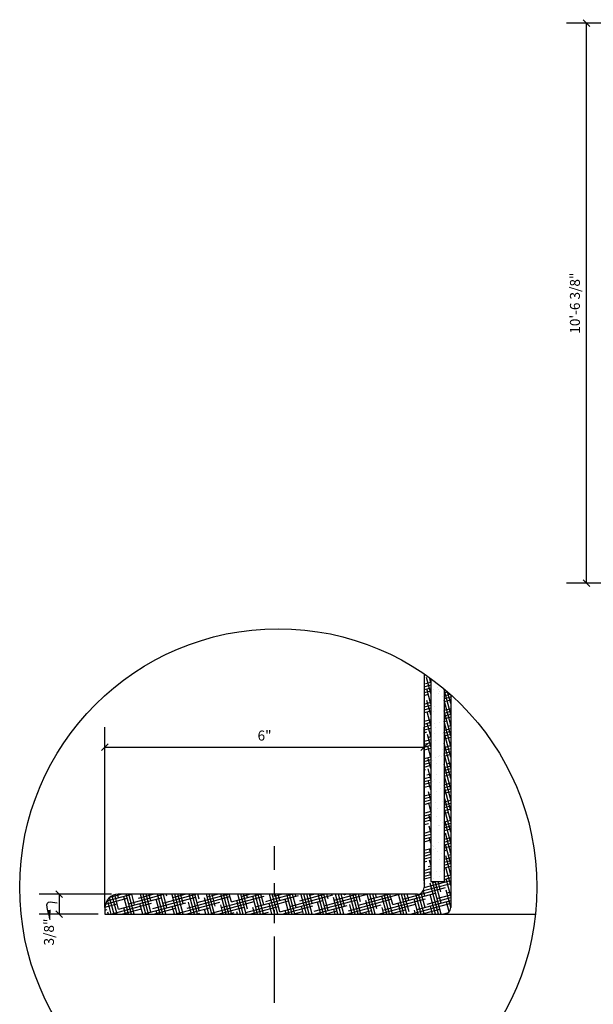
# Model space of a CAD drawing. Extents: x 23 to 643, y 7 to 535.
# Drawn here: x 23 to 153, y 291 to 513 of the extents above; entities that cross this region are included whole.
import ezdxf

# ---------------------------------------------------------------- set-up
doc = ezdxf.new("R2010")
doc.units = 0
doc.header["$MEASUREMENT"] = 0
doc.header["$PDMODE"] = 34
doc.linetypes.add('PHANTOM2', pattern=[1.25, 0.625, -0.125, 0.125, -0.125, 0.125, -0.125])
doc.layers.get('0').update_dxf_attribs({"linetype": 'CONTINUOUS'})
doc.layers.get('DEFPOINTS').update_dxf_attribs({"linetype": 'CONTINUOUS'})
for name, color, linetype in [('DETAILS', 5, 'CONTINUOUS'), ('DIMS', 8, 'CONTINUOUS'), ('FIBERGLASS', 7, 'CONTINUOUS'), ('FOAM', 8, 'CONTINUOUS'), ('HATCH', 124, 'CONTINUOUS')]:
    doc.layers.add(name, color=color, linetype=linetype)
doc.styles.add('DIMS', font='stylu.ttf')
doc.dimstyles.new('EDON', dxfattribs={"dimscale": 24, "dimtxt": 0.09375, "dimasz": 0.0625, "dimexe": 0.1875, "dimexo": 0.0625, "dimgap": 0.0625, "dimtad": 3, "dimdec": 4, "dimzin": 3, "dimtxsty": 'DIMS', "dimblk1": 'OBLIQUE', "dimblk2": 'OBLIQUE', "dimsah": 1, "dimcen": 0.0625, "dimclrd": 256, "dimclre": 256, "dimclrt": 256, "dimaunit": 1, "dimazin": 3, "dimtfac": 1, "dimtdec": 4, "dimtofl": 0, "dimtmove": 0, "dimatfit": 3, "dimtolj": 1, "dimtzin": 0})
doc.dimstyles.new('EDON$7', dxfattribs={"dimscale": 12, "dimtxt": 0.125, "dimasz": 0.1875, "dimexe": 0.1875, "dimexo": 0.0625, "dimgap": 0.0625, "dimtad": 3, "dimdec": 4, "dimzin": 3, "dimtxsty": 'DIMS', "dimcen": 0.0625, "dimclrd": 256, "dimclre": 256, "dimclrt": 256, "dimaunit": 1, "dimazin": 3, "dimtfac": 1, "dimtdec": 4, "dimtofl": 0, "dimtmove": 0, "dimatfit": 3, "dimtolj": 1, "dimtzin": 0})

# ---------------------------------------------------------------- blocks, each defined once
blk = doc.blocks.new('_OBLIQUE')
at = {"layer": 'DIMS', "color": 6, "linetype": 'BYBLOCK', "ltscale": 12}
blk.add_line((-0.5, -0.5), (0.5, 0.5), dxfattribs=at)
blk = doc.blocks.new('*D3')
at = {"linetype": 'BYBLOCK', "ltscale": 24}
for p, q in [((129.72, 512.37), (49.01, 512.37)), ((53.51, 386), (53.51, 512.37)), ((64.8, 386), (49.01, 386))]:
    blk.add_line(p, q, dxfattribs=at)
at = {"layer": 'DEFPOINTS', "color": 0, "linetype": 'BYBLOCK', "ltscale": 24}
for p in [(53.51, 512.37), (131.22, 512.37), (66.3, 386)]:
    blk.add_point(p, dxfattribs=at)
at = {"linetype": 'BYBLOCK', "ltscale": 24, "xscale": 1.5, "yscale": 1.5, "zscale": 1.5}
for p, rotation in [((53.51, 512.37), 90), ((53.51, 386), 270)]:
    blk.add_blockref('_OBLIQUE', p, dxfattribs=dict(at, rotation=rotation))
at = {"linetype": 'BYBLOCK', "ltscale": 24, "insert": (50.88, 449.18), "char_height": 2.25, "attachment_point": 5, "rotation": 90, "style": 'DIMS'}
blk.add_mtext('\\A1;10\'-6 3/8"', dxfattribs=at)
blk = doc.blocks.new('*D20')
at = {"linetype": 'BYBLOCK', "ltscale": 24}
for p, q in [((44.11, 315.85), (27.75, 315.85)), ((32.25, 315.85), (32.25, 311.35)), ((41.11, 311.35), (27.75, 311.35))]:
    blk.add_line(p, q, dxfattribs=at)
at = {"layer": 'DEFPOINTS', "color": 0, "linetype": 'BYBLOCK', "ltscale": 24}
for p in [(45.61, 315.85), (32.25, 311.35), (42.61, 311.35)]:
    blk.add_point(p, dxfattribs=at)
at = {"linetype": 'BYBLOCK', "ltscale": 24, "xscale": 1.5, "yscale": 1.5, "zscale": 1.5}
for p, rotation in [((32.25, 315.85), 90), ((32.25, 311.35), 270)]:
    blk.add_blockref('_OBLIQUE', p, dxfattribs=dict(at, rotation=rotation))
at = {"linetype": 'BYBLOCK', "ltscale": 24, "insert": (29.98, 307.33), "char_height": 2.25, "attachment_point": 5, "rotation": 90, "style": 'DIMS'}
blk.add_mtext('\\A1;3/8"', dxfattribs=at)
blk = doc.blocks.new('*D21')
at = {"linetype": 'BYBLOCK', "ltscale": 24}
for p, q in [((42.61, 312.85), (42.61, 353.53)), ((114.61, 318.85), (114.61, 353.53)), ((42.61, 349.03), (114.61, 349.03))]:
    blk.add_line(p, q, dxfattribs=at)
at = {"layer": 'DEFPOINTS', "color": 0, "linetype": 'BYBLOCK', "ltscale": 24}
for p in [(114.61, 349.03), (114.61, 317.35), (42.61, 311.35)]:
    blk.add_point(p, dxfattribs=at)
at = {"linetype": 'BYBLOCK', "ltscale": 24, "xscale": 1.5, "yscale": 1.5, "zscale": 1.5, "rotation": 180}
blk.add_blockref('_OBLIQUE', (42.61, 349.03), dxfattribs=at)
at = {"linetype": 'BYBLOCK', "ltscale": 24, "xscale": 1.5, "yscale": 1.5, "zscale": 1.5}
blk.add_blockref('_OBLIQUE', (114.61, 349.03), dxfattribs=at)
at = {"linetype": 'BYBLOCK', "ltscale": 24, "insert": (78.61, 351.65), "char_height": 2.25, "attachment_point": 5, "style": 'DIMS'}
blk.add_mtext('\\A1;6"', dxfattribs=at)
blk = doc.blocks.new('*X22')
at = {"color": 0, "ltscale": 24}
for p, q in [((116.72, 362.13), (116.72, 362.13)), ((117.67, 362.44), (117.67, 362.44)), ((117.79, 362.01), (117.79, 362.01)), ((117.92, 361.02), (117.92, 361.02)), ((118.15, 361.67), (118.15, 361.67)), ((118.76, 360.48), (118.76, 360.48)), ((116.85, 358.28), (116.85, 358.28)), ((116.24, 356.16), (116.24, 356.16)), ((116.8, 357.14), (116.8, 357.14)), ((116.97, 354.43), (116.97, 354.43)), ((117.18, 353.53), (117.18, 353.53)), ((117.98, 354.57), (117.98, 354.57)), ((117.02, 352), (117.02, 352)), ((118.64, 352.21), (118.64, 352.21)), ((117.1, 350.57), (117.1, 350.57)), ((117.22, 346.72), (117.22, 346.72)), ((117.82, 346.92), (117.82, 346.92)), ((118.06, 347.23), (118.06, 347.23)), ((118.43, 346.9), (118.43, 346.9)), ((118.8, 348.52), (118.8, 348.52)), ((118.86, 347.06), (118.86, 347.06)), ((116.53, 345.98), (116.53, 345.98)), ((117.38, 345.45), (117.38, 345.45)), ((117.35, 342.87), (117.35, 342.87)), ((116.15, 341.72), (116.15, 341.72)), ((116.51, 341.38), (116.51, 341.38)), ((116.95, 341.63), (116.95, 341.63)), ((118.15, 340.98), (118.15, 340.98)), ((118.99, 340.44), (118.99, 340.44)), ((117.48, 339.01), (117.48, 339.01)), ((118.25, 339.79), (118.25, 339.79)), ((116.12, 336.34), (116.12, 336.34)), ((117.16, 336.48), (117.16, 336.48)), ((118.79, 336.69), (118.79, 336.69)), ((116.34, 334.28), (116.34, 334.28)), ((117.42, 333.49), (117.42, 333.49)), ((117.6, 335.16), (117.6, 335.16)), ((117.73, 331.31), (117.73, 331.31)), ((117.97, 331.41), (117.97, 331.41)), ((118.33, 332.45), (118.33, 332.45)), ((118.7, 332.12), (118.7, 332.12)), ((119.01, 331.54), (119.01, 331.54)), ((116.42, 326.94), (116.42, 326.94)), ((116.79, 326.6), (116.79, 326.6)), ((117.85, 327.45), (117.85, 327.45)), ((119.03, 328.48), (119.03, 328.48)), ((116.77, 325.94), (116.77, 325.94)), ((117.1, 326.11), (117.1, 326.11)), ((117.61, 325.4), (117.61, 325.4)), ((118.53, 325.01), (118.53, 325.01)), ((117.98, 323.6), (117.98, 323.6)), ((116.27, 320.83), (116.27, 320.83)), ((117.31, 320.96), (117.31, 320.96)), ((118.38, 320.93), (118.38, 320.93)), ((118.94, 321.18), (118.94, 321.18)), ((116.61, 319.5), (116.61, 319.5)), ((118.11, 319.74), (118.11, 319.74))]:
    blk.add_line(p, q, dxfattribs=at)
blk = doc.blocks.new('*X23')
at = {"color": 0, "ltscale": 24}
for p, q in [((114.61, 365.23), (114.96, 365.33)), ((116.11, 361.15), (115.15, 364.73)), ((116.11, 363.56), (115.8, 364.73)), ((114.61, 362.64), (116.11, 363.05)), ((114.61, 362), (116.11, 362.4)), ((114.87, 363.36), (116.11, 363.69)), ((116.11, 358.73), (115.19, 362.15)), ((120.61, 356.43), (119.11, 362.03)), ((114.61, 361.35), (116.11, 361.75)), ((114.61, 360.7), (115.52, 360.95)), ((115.84, 359.74), (116.11, 359.81)), ((119.11, 361.26), (119.91, 361.48)), ((119.11, 360.62), (120.48, 360.98)), ((119.11, 359.97), (120.61, 360.37)), ((120.61, 358.84), (119.9, 361.49)), ((114.61, 358.76), (116.11, 359.16)), ((114.61, 358.12), (116.11, 358.52)), ((114.61, 357.47), (116.11, 357.87)), ((116.11, 356.32), (115.24, 359.58)), ((119.11, 359.32), (120.61, 359.72)), ((120.61, 354.01), (119.11, 359.61)), ((119.11, 357.38), (120.61, 357.78)), ((114.61, 356.82), (116.11, 357.22)), ((116.11, 353.9), (115.28, 357)), ((120.61, 351.6), (119.11, 357.2)), ((119.11, 356.73), (120.61, 357.14)), ((119.11, 356.09), (120.61, 356.49)), ((119.11, 355.44), (120.61, 355.84)), ((114.61, 354.88), (116.11, 355.28)), ((114.61, 354.23), (116.11, 354.64)), ((114.61, 353.59), (116.11, 353.99)), ((114.61, 352.94), (116.11, 353.34)), ((116.11, 351.49), (115.32, 354.42)), ((119.11, 354.79), (119.71, 354.95)), ((120.61, 349.18), (119.11, 354.78)), ((119.11, 352.85), (120.61, 353.25)), ((120.03, 353.75), (120.61, 353.9)), ((114.61, 352.29), (115.2, 352.45)), ((116.11, 349.07), (115.37, 351.85)), ((115.53, 351.24), (116.11, 351.4)), ((119.11, 352.2), (120.61, 352.61)), ((120.61, 346.77), (119.11, 352.37)), ((119.11, 351.56), (120.61, 351.96)), ((119.11, 350.91), (120.61, 351.31)), ((114.61, 350.35), (116.11, 350.75)), ((114.61, 349.7), (116.11, 350.11)), ((114.61, 349.06), (116.11, 349.46)), ((114.61, 348.41), (116.11, 348.81)), ((116.11, 346.66), (115.41, 349.27)), ((120.61, 344.35), (119.11, 349.95)), ((119.11, 348.97), (120.61, 349.37)), ((119.11, 348.32), (120.61, 348.72)), ((114.61, 346.47), (116.11, 346.87)), ((116.11, 344.24), (115.45, 346.69)), ((119.11, 347.67), (120.61, 348.08)), ((120.61, 341.94), (119.11, 347.54)), ((119.11, 347.03), (120.61, 347.43)), ((114.61, 345.82), (116.11, 346.22)), ((114.61, 345.17), (116.11, 345.58)), ((114.61, 344.53), (116.11, 344.93)), ((119.11, 346.38), (119.4, 346.46)), ((119.11, 344.44), (120.61, 344.84)), ((120.61, 339.52), (119.12, 345.09)), ((119.72, 345.25), (120.61, 345.49)), ((114.61, 343.88), (114.89, 343.96)), ((114.61, 341.94), (116.11, 342.34)), ((115.22, 342.75), (116.11, 342.99)), ((116.11, 341.83), (115.5, 344.12)), ((119.11, 343.79), (120.61, 344.19)), ((119.11, 343.15), (120.61, 343.55)), ((119.11, 342.5), (120.37, 342.84)), ((120.61, 337.11), (119.16, 342.51)), ((114.61, 341.29), (116.11, 341.69)), ((114.61, 340.65), (116.11, 341.05)), ((114.61, 340), (115.86, 340.33)), ((116.11, 339.41), (115.54, 341.54)), ((119.11, 340.56), (120.61, 340.96)), ((119.11, 339.91), (120.61, 340.31)), ((120.61, 334.69), (119.21, 339.94)), ((114.61, 338.06), (116.11, 338.46)), ((114.61, 337.41), (116.11, 337.81)), ((116.11, 337), (115.58, 338.96)), ((119.11, 339.26), (120.61, 339.66)), ((119.11, 338.62), (120.61, 339.02)), ((114.61, 336.76), (116.11, 337.16)), ((114.61, 336.12), (116.11, 336.52)), ((116.11, 334.58), (115.63, 336.39)), ((119.11, 336.03), (120.61, 336.43)), ((119.11, 335.38), (120.61, 335.78)), ((120.61, 332.28), (119.25, 337.36)), ((119.41, 336.76), (120.61, 337.08)), ((114.61, 333.53), (116.11, 333.93)), ((114.61, 332.88), (116.11, 333.28)), ((114.9, 334.25), (116.11, 334.58)), ((116.11, 332.17), (115.67, 333.81)), ((119.11, 334.73), (120.61, 335.14)), ((119.11, 334.09), (120.06, 334.34)), ((120.61, 329.86), (119.29, 334.78)), ((120.38, 333.13), (120.61, 333.19)), ((114.61, 332.23), (116.11, 332.64)), ((114.61, 331.59), (115.55, 331.84)), ((116.11, 329.75), (115.71, 331.24)), ((119.11, 332.15), (120.61, 332.55)), ((119.11, 331.5), (120.61, 331.9)), ((119.11, 330.85), (120.61, 331.25)), ((120.61, 327.45), (119.34, 332.21)), ((114.61, 329.65), (116.11, 330.05)), ((114.61, 329), (116.11, 329.4)), ((114.61, 328.35), (116.11, 328.75)), ((115.87, 330.63), (116.11, 330.69)), ((119.11, 330.2), (120.61, 330.61)), ((120.61, 325.03), (119.38, 329.63)), ((114.61, 327.7), (116.11, 328.11)), ((116.11, 327.34), (115.76, 328.66)), ((119.11, 328.26), (120.61, 328.67)), ((119.11, 327.62), (120.61, 328.02)), ((119.11, 326.97), (120.61, 327.37)), ((119.11, 326.32), (120.61, 326.72)), ((120.61, 322.62), (119.42, 327.05)), ((114.61, 325.76), (116.11, 326.17)), ((114.61, 325.12), (116.11, 325.52)), ((114.61, 324.47), (116.11, 324.87)), ((116.11, 324.93), (115.8, 326.08)), ((119.11, 325.67), (119.75, 325.85)), ((120.61, 320.2), (119.47, 324.48)), ((120.07, 324.64), (120.61, 324.78)), ((114.61, 323.82), (116.11, 324.22)), ((114.61, 323.18), (115.24, 323.34)), ((114.64, 323.18), (114.61, 323.28)), ((115.56, 322.14), (116.11, 322.28)), ((116.11, 322.51), (115.84, 323.51)), ((119.11, 323.73), (120.61, 324.14)), ((119.11, 323.09), (120.61, 323.49)), ((119.11, 322.44), (120.61, 322.84)), ((119.11, 321.79), (120.61, 322.19)), ((114.61, 321.23), (116.11, 321.64)), ((114.61, 320.59), (116.11, 320.99)), ((114.68, 320.61), (114.61, 320.86)), ((114.61, 319.94), (116.11, 320.34)), ((116.11, 320.1), (115.89, 320.93)), ((119.11, 319.85), (120.61, 320.25)), ((120.61, 317.79), (119.51, 321.9)), ((114.44, 316.66), (120.61, 318.31)), ((114.61, 319.29), (116.11, 319.69)), ((114.61, 317.35), (120.61, 318.96)), ((114.72, 318.03), (114.61, 318.45)), ((117.81, 311.35), (115.93, 318.35)), ((118.45, 311.35), (116.47, 318.76)), ((116.53, 318.51), (117.45, 318.76)), ((118.43, 313.85), (117.11, 318.76)), ((118.39, 316.42), (117.76, 318.76)), ((119.11, 319.2), (120.61, 319.61)), ((120.61, 315.38), (119.55, 319.32)), ((43.01, 314.34), (48.64, 315.85)), ((43.72, 315.18), (46.23, 315.85)), ((45.34, 311.35), (44.22, 315.51)), ((45.68, 312.47), (44.81, 315.74)), ((45.64, 315.05), (45.43, 315.85)), ((48.57, 311.35), (47.37, 315.85)), ((47.94, 313.72), (55.89, 315.85)), ((49.22, 311.35), (48.01, 315.85)), ((49.31, 313.44), (48.66, 315.85)), ((50.19, 314.97), (53.47, 315.85)), ((51.81, 311.35), (50.6, 315.85)), ((52.45, 311.35), (51.25, 315.85)), ((52.97, 311.84), (51.89, 315.85)), ((52.93, 314.41), (52.54, 315.85)), ((55.69, 311.35), (54.48, 315.85)), ((56.34, 311.35), (55.13, 315.85)), ((55.67, 313.85), (63.13, 315.85)), ((56.59, 312.81), (55.78, 315.85)), ((56.55, 315.38), (56.42, 315.85)), ((58.92, 311.35), (57.76, 315.71)), ((57.92, 315.1), (60.72, 315.85)), ((59.57, 311.35), (58.37, 315.85)), ((60.22, 311.35), (59.01, 315.85)), ((60.22, 313.78), (59.66, 315.85)), ((62.81, 311.35), (61.6, 315.85)), ((63.45, 311.35), (62.25, 315.85)), ((63.88, 312.17), (62.89, 315.85)), ((63.4, 313.98), (70.38, 315.85)), ((63.84, 314.75), (63.54, 315.85)), ((66.69, 311.35), (65.48, 315.85)), ((65.65, 315.23), (67.96, 315.85)), ((67.34, 311.35), (66.13, 315.85)), ((67.5, 313.14), (66.78, 315.85)), ((67.46, 315.72), (67.42, 315.85)), ((69.92, 311.35), (68.72, 315.85)), ((68.87, 312.86), (78.53, 315.45)), ((70.57, 311.35), (69.36, 315.85)), ((71.17, 311.54), (70.01, 315.85)), ((71.13, 314.11), (70.66, 315.85)), ((71.13, 314.11), (77.62, 315.85)), ((73.81, 311.35), (72.6, 315.85)), ((74.45, 311.35), (73.25, 315.85)), ((73.38, 315.36), (75.21, 315.85)), ((74.79, 312.51), (73.89, 315.85)), ((74.75, 315.08), (74.54, 315.85)), ((77.04, 311.35), (75.96, 315.41)), ((77.69, 311.35), (76.48, 315.85)), ((78.34, 311.35), (77.13, 315.85)), ((78.41, 313.48), (77.78, 315.85)), ((80.86, 311.59), (79.72, 315.85)), ((80.86, 314.01), (80.36, 315.85)), ((80.86, 314.78), (84.87, 315.85)), ((80.86, 314.13), (86.26, 315.58)), ((82.08, 311.87), (81.01, 315.85)), ((81.11, 315.49), (82.45, 315.85)), ((82.04, 314.45), (81.66, 315.85)), ((84.81, 311.35), (83.6, 315.85)), ((85.45, 311.35), (84.25, 315.85)), ((84.33, 313.12), (93.99, 315.71)), ((85.7, 312.84), (84.89, 315.85)), ((85.66, 315.42), (85.54, 315.85)), ((86.58, 314.37), (92.11, 315.85)), ((88.04, 311.35), (86.87, 315.74)), ((88.69, 311.35), (87.48, 315.85)), ((89.34, 311.35), (88.13, 315.85)), ((89.32, 313.81), (88.78, 315.85)), ((88.84, 315.62), (89.7, 315.85)), ((91.92, 311.35), (90.72, 315.85)), ((92.57, 311.35), (91.36, 315.85)), ((92.99, 312.21), (92.01, 315.85)), ((92.06, 313.25), (101.72, 315.84)), ((92.95, 314.78), (92.66, 315.85)), ((94.31, 314.5), (99.35, 315.85)), ((95.81, 311.35), (94.6, 315.85)), ((96.45, 311.35), (95.25, 315.85)), ((96.61, 313.18), (95.89, 315.85)), ((96.57, 315.75), (96.54, 315.85)), ((96.57, 315.75), (96.94, 315.85)), ((99.04, 311.35), (97.84, 315.85)), ((99.69, 311.35), (98.48, 315.85)), ((100.28, 311.57), (99.13, 315.85)), ((100.23, 314.15), (99.78, 315.85)), ((99.79, 313.38), (109.01, 315.85)), ((102.92, 311.35), (101.72, 315.85)), ((102.04, 314.63), (106.6, 315.85)), ((103.57, 311.35), (102.36, 315.85)), ((103.9, 312.54), (103.01, 315.85)), ((103.86, 315.12), (103.66, 315.85)), ((106.16, 311.35), (105.06, 315.44)), ((106.81, 311.35), (105.6, 315.85)), ((107.45, 311.35), (106.25, 315.85)), ((107.52, 313.51), (106.89, 315.85)), ((107.52, 313.51), (117.18, 316.1)), ((110.04, 311.35), (108.83, 315.85)), ((110.69, 311.35), (109.48, 315.85)), ((109.77, 314.76), (119.43, 317.35)), ((111.19, 311.91), (110.13, 315.85)), ((111.14, 314.48), (110.78, 315.85)), ((113.92, 311.35), (112.72, 315.85)), ((114.57, 311.35), (113.36, 315.87)), ((114.81, 312.88), (113.94, 316.11)), ((114.77, 315.45), (114.44, 316.66)), ((117.16, 311.35), (115.97, 315.78)), ((117.5, 314.89), (120.61, 315.72)), ((120.61, 312.96), (119.6, 316.75)), ((119.76, 316.14), (120.61, 316.37)), ((42.61, 312.94), (45.36, 313.68)), ((42.71, 313.61), (47.61, 314.93)), ((44.04, 311.35), (43.23, 314.4)), ((44.69, 311.35), (43.67, 315.14)), ((43.92, 311.35), (53.09, 313.81)), ((45.68, 312.47), (55.34, 315.06)), ((47.92, 311.35), (46.85, 315.37)), ((51.16, 311.35), (50.51, 313.76)), ((51.17, 311.35), (60.82, 313.94)), ((53.41, 312.6), (63.07, 315.19)), ((55.04, 311.35), (54.14, 314.74)), ((58.89, 311.48), (68.55, 314.07)), ((61.14, 312.73), (70.8, 315.32)), ((62.16, 311.35), (61.42, 314.1)), ((66.04, 311.35), (65.05, 315.07)), ((66.62, 311.61), (76.28, 314.2)), ((69.28, 311.35), (68.71, 313.46)), ((73.16, 311.35), (72.33, 314.44)), ((74.35, 311.74), (80.86, 313.48)), ((76.6, 312.99), (80.86, 314.13)), ((78.86, 314.24), (80.86, 314.78)), ((80.28, 311.35), (79.62, 313.8)), ((80.86, 313.48), (84.01, 314.33)), ((81.57, 311.35), (80.86, 314.01)), ((82.08, 311.87), (91.74, 314.46)), ((82.56, 311.35), (89.49, 313.21)), ((84.16, 311.35), (83.24, 314.77)), ((87.39, 311.35), (86.91, 313.16)), ((89.8, 311.35), (97.21, 313.34)), ((89.81, 312), (99.47, 314.59)), ((91.28, 311.35), (90.53, 314.13)), ((95.16, 311.35), (94.15, 315.11)), ((97.05, 311.35), (104.94, 313.47)), ((97.54, 312.13), (107.2, 314.72)), ((98.39, 311.35), (97.82, 313.5)), ((102.28, 311.35), (101.44, 314.47)), ((104.29, 311.35), (112.67, 313.6)), ((105.27, 312.26), (114.93, 314.85)), ((109.39, 311.35), (108.73, 313.83)), ((111.54, 311.35), (120.4, 313.73)), ((113.28, 311.35), (112.35, 314.81)), ((113, 312.39), (120.61, 314.43)), ((115.25, 313.64), (120.61, 315.08)), ((116.51, 311.35), (116.02, 313.2)), ((120.25, 311.88), (119.64, 314.17)), ((42.61, 312.29), (43.11, 312.43)), ((43.39, 311.35), (43.27, 311.82)), ((46.34, 311.35), (50.84, 312.56)), ((47.28, 311.35), (46.89, 312.79)), ((53.58, 311.35), (58.57, 312.69)), ((54.39, 311.35), (54.18, 312.16)), ((56, 311.35), (56.31, 311.44)), ((58.28, 311.35), (57.8, 313.13)), ((60.83, 311.35), (66.3, 312.82)), ((61.51, 311.35), (61.47, 311.52)), ((63.24, 311.35), (64.04, 311.57)), ((65.39, 311.35), (65.09, 312.49)), ((68.07, 311.35), (74.03, 312.95)), ((70.49, 311.35), (71.77, 311.7)), ((72.51, 311.35), (72.38, 311.86)), ((75.32, 311.35), (80.86, 312.84)), ((76.39, 311.35), (76, 312.83)), ((77.73, 311.35), (79.5, 311.83)), ((80.86, 312.84), (81.76, 313.08)), ((80.92, 311.35), (80.86, 311.59)), ((83.51, 311.35), (83.29, 312.19)), ((84.97, 311.35), (87.23, 311.96)), ((90.63, 311.35), (90.57, 311.56)), ((92.22, 311.35), (94.96, 312.09)), ((94.51, 311.35), (94.2, 312.53)), ((99.46, 311.35), (102.69, 312.22)), ((101.63, 311.35), (101.48, 311.89)), ((105.51, 311.35), (105.11, 312.86)), ((106.71, 311.35), (110.42, 312.35)), ((112.63, 311.35), (112.39, 312.23)), ((113.95, 311.35), (118.15, 312.48)), ((118.78, 311.35), (120.07, 311.7)), ((119.71, 311.48), (119.68, 311.59))]:
    blk.add_line(p, q, dxfattribs=at)

msp = doc.modelspace()

# ---------------------------------------------------------------- linework, layer by layer
at = {"layer": 'DETAILS', "linetype": 'PHANTOM2', "ltscale": 24}
msp.add_line((80.85953, 291.32842), (80.85953, 326.70183), dxfattribs=at)
at = {"layer": 'DETAILS', "ltscale": 24}
msp.add_circle((81.69641, 317.42558), 58.31724, dxfattribs=at)
at = {"layer": 'FIBERGLASS', "color": 5, "ltscale": 8}
for p, q in [((114.60953, 365.56732), (114.60953, 317.35219)), ((113.10953, 315.85219), (45.60953, 315.85219)), ((42.60953, 312.85219), (42.60953, 311.35219))]:
    msp.add_line(p, q, dxfattribs=at)
at = {"layer": 'FIBERGLASS', "color": 3, "ltscale": 8}
for p, q in [((116.10953, 364.50676), (116.10953, 318.76039)), ((119.10953, 362.1599), (119.10953, 318.76039)), ((116.10953, 318.76039), (119.10953, 318.76039))]:
    msp.add_line(p, q, dxfattribs=at)
at = {"layer": 'FIBERGLASS', "color": 1, "ltscale": 8}
for p, q in [((120.60953, 360.86139), (120.60953, 312.85219)), ((42.60953, 311.35219), (119.10953, 311.35219)), ((119.10953, 311.35219), (139.69654, 311.35219))]:
    msp.add_line(p, q, dxfattribs=at)
at = {"layer": 'FIBERGLASS', "color": 5, "ltscale": 8}
for centre, radius, start, end in [((45.60953, 312.85219), 3, 90, 180), ((113.10953, 317.35219), 1.5, 270, 0)]:
    msp.add_arc(centre, radius, start, end, dxfattribs=at)
at = {"layer": 'FIBERGLASS', "color": 1, "ltscale": 8}
msp.add_arc((119.10953, 312.85219), 1.5, 270, 0, dxfattribs=at)

# ---------------------------------------------------------------- block references
at = {"layer": 'FOAM', "ltscale": 24}
msp.add_blockref('*X22', (0, 0), dxfattribs=at)
at = {"layer": 'HATCH', "ltscale": 24}
msp.add_blockref('*X23', (0, 0), dxfattribs=at)

# ---------------------------------------------------------------- dimensions: what is measured, and where the dimension line sits
at = {"layer": 'DIMS', "ltscale": 8}
dim = msp.add_linear_dim(base=(151.23746, 512.37008), p1=(164.03307, 385.99508), p2=(228.94898, 512.37008), angle=90, dimstyle='EDON', dxfattribs=at)
dim.commit()
dim.dimension.update_dxf_attribs({"geometry": '*D3', "text_midpoint": (148.61246, 449.18258), "insert": (97.7305, 0)})
at = {"layer": 'DIMS', "ltscale": 24}
dim = msp.add_linear_dim(base=(114.60953, 349.02665), p1=(42.60953, 311.35219), p2=(114.60953, 317.35219), dimstyle='EDON', override={"dimlfac": 0.083333}, dxfattribs=at)
dim.commit()
dim.dimension.update_dxf_attribs({"geometry": '*D21', "text_midpoint": (78.60953, 351.65165)})
dim = msp.add_linear_dim(base=(32.24653, 311.35219), p1=(45.60953, 315.85219), p2=(42.60953, 311.35219), angle=90, dimstyle='EDON', override={"dimlfac": 0.083333}, dxfattribs=at)
dim.commit()
dim.dimension.update_dxf_attribs({"geometry": '*D20', "text_midpoint": (29.97889, 307.32555), "dimtype": 160})

# ---------------------------------------------------------------- leaders
at = {"layer": 'DIMS', "ltscale": 24, "path_type": 1}
msp.add_leader([(30.22275, 310.07575), (29.84918, 314.04148), (31.81045, 313.94817)], dimstyle='EDON$7', dxfattribs=at)

doc.saveas('drawing.dxf')
